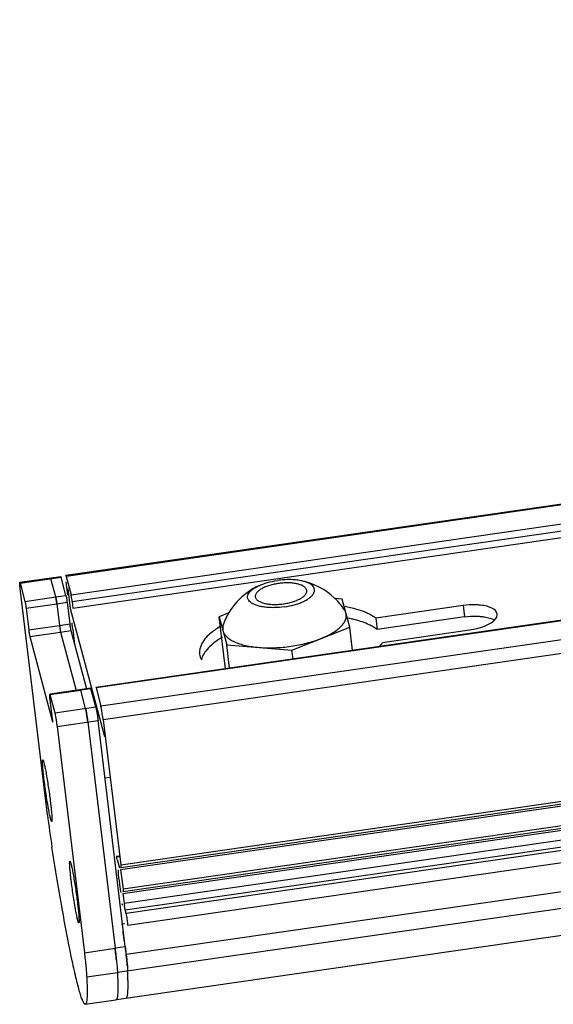
# Model space of a CAD drawing. Units: millimetres. Extents: x -808 to 3555, y -145 to 707.
# Drawn here: x 1643 to 1695, y -145 to -50 of the extents above; entities that cross this region are included whole.
import ezdxf

# ---------------------------------------------------------------- set-up
doc = ezdxf.new("R2010")
doc.units = ezdxf.units.MM
doc.header["$LTSCALE"] = 30.734
doc.layers.get('0').update_dxf_attribs({"linetype": 'CONTINUOUS'})

msp = doc.modelspace()

# ---------------------------------------------------------------- linework, layer by layer
at = {"color": 7, "linetype": 'Continuous'}
for p, q in [((3547.754, 156.981), (1650.976, -116.425)), ((3547.969, 155.681), (1651.191, -117.725)), ((1652.883, -131.73), (3549.661, 141.677)), ((1652.898, -131.969), (3549.676, 141.437)), ((1652.877, -132.157), (3549.655, 141.249)), ((1653.102, -134.494), (3549.88, 138.912)), ((3549.886, 139.339), (1653.108, -134.067)), ((3549.901, 139.1), (1653.123, -134.306)), ((1653.212, -135.404), (3549.99, 138.002)), ((1653.319, -136.054), (3550.097, 137.352)), ((3550.191, 137.001), (1653.413, -136.406)), ((1653.565, -137.545), (3550.343, 135.861)), ((3551.186, 133.179), (1653.419, -140.369)), ((1652.566, -142.069), (3552.31, 131.765)), ((1652.465, -144.693), (3552.17, 129.135)), ((1723.988, -92.826), (1647.594, -103.838)), ((1724, -92.91), (1647.627, -103.918)), ((1648.098, -105.677), (1724.258, -94.699)), ((1648.205, -106.327), (1724.352, -95.351)), ((1648.282, -106.964), (1724.711, -95.947)), ((1733.26, -102.695), (1650.489, -114.626)), ((1733.266, -102.737), (1650.505, -114.666)), ((1643.147, -104.479), (1647.1, -103.909)), ((1643.179, -104.559), (1647.133, -103.989)), ((1646.616, -105.891), (1646.145, -104.132)), ((1647.604, -105.748), (1647.133, -103.989)), ((1647.627, -103.918), (1647.594, -103.838)), ((1647.627, -103.918), (1648.098, -105.677)), ((1643.179, -104.559), (1643.65, -106.317)), ((1645.822, -126.902), (1643.185, -105.078)), ((1647.787, -105.715), (1647.632, -104.437)), ((1647.78, -105.088), (1648.011, -106.997)), ((1670.838, -105.275), (1670.827, -105.218)), ((1643.65, -106.317), (1646.615, -105.89)), ((1646.616, -105.891), (1647.604, -105.748)), ((1665.874, -105.874), (1665.885, -105.931)), ((1674.254, -106.094), (1673.54, -106.037)), ((1674.979, -108.802), (1674.254, -106.094)), ((1643.758, -106.97), (1646.723, -106.543)), ((1643.758, -106.97), (1644.01, -109.057)), ((1646.723, -106.541), (1647.711, -106.398)), ((1646.723, -106.541), (1646.976, -108.632)), ((1647.711, -106.398), (1647.964, -108.49)), ((1648.011, -106.997), (1651.318, -119.348)), ((1648.205, -106.327), (1648.282, -106.964)), ((1685.922, -106.728), (1677.506, -107.942)), ((1685.922, -106.728), (1686.054, -107.82)), ((1663.321, -107.435), (1662.393, -107.804)), ((1662.393, -107.804), (1663.118, -110.512)), ((1662.999, -112.823), (1662.393, -107.804)), ((1677.506, -107.942), (1677.638, -109.033)), ((1686.054, -107.82), (1677.638, -109.033)), ((1644.01, -109.057), (1646.975, -108.63)), ((1646.976, -108.632), (1647.964, -108.49)), ((1647.083, -109.282), (1648.071, -109.14)), ((1648.071, -109.14), (1649.575, -114.758)), ((1648.253, -108.998), (1648.433, -110.491)), ((1669.411, -111.011), (1674.979, -108.802)), ((1675.251, -111.057), (1674.979, -108.802)), ((1678.134, -110.287), (1686.55, -109.074)), ((1644.118, -109.711), (1647.083, -109.283)), ((1644.118, -109.711), (1646.315, -117.917)), ((1647.083, -109.282), (1648.587, -114.901)), ((1663.39, -112.766), (1663.118, -110.512)), ((1663.118, -110.512), (1669.411, -111.011)), ((1669.516, -111.883), (1669.411, -111.011)), ((1649.995, -114.697), (1646.041, -115.268)), ((1649.006, -114.841), (1649.023, -114.881)), ((1650.011, -114.738), (1649.023, -114.88)), ((1650.482, -116.496), (1650.011, -114.738)), ((1650.505, -114.666), (1650.489, -114.626)), ((1650.505, -114.666), (1650.976, -116.425)), ((1646.041, -115.268), (1646.058, -115.308)), ((1646.058, -115.308), (1649.023, -114.881)), ((1646.058, -115.308), (1646.528, -117.066)), ((1646.312, -117.656), (1646.06, -115.569)), ((1649.493, -116.639), (1649.023, -114.88)), ((1646.528, -117.066), (1650.482, -116.496)), ((1646.315, -117.917), (1646.336, -117.914)), ((1646.315, -117.917), (1646.331, -117.957)), ((1646.743, -118.366), (1650.696, -117.797)), ((1646.743, -118.366), (1649.38, -140.191)), ((1649.708, -117.939), (1652.345, -139.764)), ((1653.33, -139.589), (1650.696, -117.797)), ((1651.191, -117.725), (1652.883, -131.73)), ((1651.367, -123.343), (1651.837, -123.276)), ((1652.723, -130.89), (1652.463, -130.928)), ((1652.73, -130.94), (1652.47, -130.977)), ((1652.56, -131.198), (1652.47, -130.977)), ((1652.56, -131.198), (1652.775, -132.002)), ((1652.877, -132.157), (1653.108, -134.067)), ((1652.898, -131.969), (1652.886, -131.94)), ((1653.102, -134.494), (1653.212, -135.404)), ((1653.123, -134.307), (1653.111, -134.277)), ((1653.413, -136.406), (1653.319, -136.054)), ((1653.286, -137.409), (1652.954, -137.457)), ((1653.545, -137.497), (1653.565, -137.54)), ((1649.38, -140.191), (1652.345, -139.764)), ((1652.341, -139.731), (1653.33, -139.589)), ((1652.345, -139.765), (1652.341, -139.731)), ((1652.357, -139.86), (1652.345, -139.765)), ((1649.605, -142.528), (1652.57, -142.101)), ((1649.465, -145.158), (1652.43, -144.731))]:
    msp.add_line(p, q, dxfattribs=at)
for centre, radius, start, end in [((1668.987, -110.794), 6.596, 46.25261, 78.69492), ((1668.987, -110.794), 6.596, 115.0845, 159.9248), ((1642.95, -106.722), 3.76, 10.72763, 11.23694), ((1638.997, -107.428), 7.776, 9.18947, 9.54915), ((1637.625, -107.648), 9.165, 8.31911, 9.17487), ((1668.985, -110.796), 6.599, 33.85757, 46.2497), ((1637.238, -107.705), 9.556, 8.05011, 8.3234), ((1638.213, -107.572), 8.572, 6.90835, 8.0814), ((1672.329, -119.035), 12.41, 78.69982, 79.69345), ((1672.613, -117.661), 11.007, 75.51297, 78.74555), ((1672.591, -119.474), 11.745, 77.49899, 78.96084), ((1672.837, -118.373), 10.617, 75.48211, 77.50873), ((1655.851, -107.553), 8.941, 186.93253, 188.05721), ((1656.46, -107.468), 9.556, 188.05011, 188.3234), ((1655.837, -107.562), 8.926, 188.30765, 189.18634), ((1654.702, -107.745), 7.776, 189.18947, 189.54915), ((1652.444, -108.131), 5.485, 189.47879, 190.70784), ((1650.748, -108.451), 3.76, 190.72763, 191.23694), ((1643.406, -118.056), 6.252, 11.11513, 11.6959), ((1640.243, -118.669), 9.474, 10.1175, 11.06125), ((1637.02, -119.246), 12.748, 9.70553, 10.12468), ((1634.115, -119.738), 15.694, 9.04866, 9.68997), ((1632.058, -120.067), 17.777, 8.71457, 9.05218), ((1630.997, -120.23), 18.851, 8.11021, 8.71508), ((1630.901, -120.245), 18.948, 7.8343, 8.11392), ((1633.077, -119.952), 16.753, 6.90256, 7.85875), ((1737.243, -115.762), 92.098, 186.94751, 188.90668), ((1677.684, -130.149), 25.152, 188.51712, 189.6707), ((1662.102, -134.324), 8.955, 186.92647, 188.5635), ((1591.824, -147.086), 60.962, 6.16064, 6.80787), ((1603.826, -145.751), 49.884, 5.79657, 6.19285), ((1604.736, -145.695), 47.976, 5.72931, 6.1631), ((1611.78, -144.942), 41.89, 5.47041, 5.79498), ((1620.789, -144.087), 32.84, 4.82465, 5.48393), ((1628.202, -143.456), 25.4, 4.45082, 4.81208), ((1647.142, -143.526), 6.452, 356.32847, 357.39542)]:
    msp.add_arc(centre, radius, start, end, dxfattribs=at)
for points, knots in [([(1646.112, -104.051), (1646.114, -104.051), (1646.121, -104.059), (1646.127, -104.074), (1646.136, -104.1), (1646.141, -104.12), (1646.145, -104.132)], [0, 0, 0, 0, 0.086294, 0.277954, 0.583164, 1, 1, 1, 1]), ([(1646.119, -104.057), (1646.118, -104.056), (1646.116, -104.054), (1646.114, -104.051), (1646.112, -104.051)], [0, 0, 0, 0, 0.357108, 1, 1, 1, 1]), ([(1647.1, -103.909), (1647.103, -103.909), (1647.109, -103.917), (1647.115, -103.931), (1647.124, -103.957), (1647.13, -103.977), (1647.133, -103.989)], [0, 0, 0, 0, 0.085854, 0.276829, 0.582266, 1, 1, 1, 1]), ([(1666.19, -104.82), (1666.322, -104.759), (1666.601, -104.644), (1667.206, -104.451), (1667.686, -104.352), (1668.016, -104.304)], [0, 0, 0, 0, 0.228818, 0.475003, 1, 1, 1, 1]), ([(1670.28, -104.326), (1670.11, -104.292), (1669.753, -104.242), (1669.196, -104.215), (1668.611, -104.234), (1668.215, -104.276), (1668.016, -104.304)], [0, 0, 0, 0, 0.227839, 0.47502, 0.734857, 1, 1, 1, 1]), ([(1668.696, -106.845), (1669.011, -106.8), (1669.471, -106.706), (1670.051, -106.526), (1670.441, -106.372), (1670.785, -106.201), (1671.075, -106.017), (1671.307, -105.822), (1671.474, -105.621), (1671.56, -105.443), (1671.587, -105.304), (1671.588, -105.204), (1671.57, -105.106), (1671.521, -104.976), (1671.408, -104.821), (1671.21, -104.661), (1670.95, -104.522), (1670.634, -104.407), (1670.403, -104.351), (1670.28, -104.326)], [0, 0, 0, 0, 0.183178, 0.269546, 0.35036, 0.424325, 0.490479, 0.548307, 0.597969, 0.640646, 0.660193, 0.6791, 0.697899, 0.717131, 0.758683, 0.806825, 0.862993, 0.927519, 1, 1, 1, 1]), ([(1643.185, -105.078), (1643.179, -105.036), (1643.17, -104.954), (1643.158, -104.839), (1643.148, -104.737), (1643.142, -104.65), (1643.138, -104.58), (1643.137, -104.529), (1643.139, -104.498), (1643.142, -104.483), (1643.145, -104.479), (1643.147, -104.479)], [0, 0, 0, 0, 0.211719, 0.405777, 0.577321, 0.722849, 0.839488, 0.925061, 0.978055, 0.992409, 1, 1, 1, 1]), ([(1643.147, -104.479), (1643.149, -104.478), (1643.155, -104.487), (1643.161, -104.501), (1643.171, -104.527), (1643.176, -104.547), (1643.179, -104.559)], [0, 0, 0, 0, 0.086294, 0.277954, 0.583164, 1, 1, 1, 1]), ([(1668.696, -106.845), (1668.362, -106.893), (1667.863, -106.934), (1667.21, -106.923), (1666.755, -106.882), (1666.338, -106.81), (1665.97, -106.708), (1665.702, -106.597), (1665.521, -106.493), (1665.376, -106.39), (1665.258, -106.272), (1665.179, -106.14), (1665.141, -106.04), (1665.124, -105.937), (1665.128, -105.794), (1665.19, -105.607), (1665.341, -105.394), (1665.563, -105.187), (1665.852, -104.991), (1666.071, -104.876), (1666.19, -104.82)], [0, 0, 0, 0, 0.18157, 0.268756, 0.351182, 0.427312, 0.495912, 0.556166, 0.583099, 0.607948, 0.651905, 0.671668, 0.69047, 0.708846, 0.727378, 0.766949, 0.812821, 0.866779, 0.9293, 1, 1, 1, 1]), ([(1670.827, -105.218), (1670.819, -105.186), (1670.793, -105.122), (1670.732, -105.033), (1670.649, -104.95), (1670.503, -104.841), (1670.268, -104.727), (1669.932, -104.627), (1669.538, -104.561), (1669.102, -104.53), (1668.639, -104.537), (1668.166, -104.582), (1667.699, -104.662), (1667.256, -104.774), (1666.853, -104.915), (1666.504, -105.08), (1666.222, -105.262), (1666.04, -105.432), (1665.942, -105.573), (1665.895, -105.674), (1665.87, -105.775), (1665.87, -105.842), (1665.874, -105.874)], [0, 0, 0, 0, 0.017444, 0.03611, 0.056541, 0.079111, 0.131331, 0.193161, 0.263632, 0.341019, 0.423119, 0.507446, 0.591387, 0.672351, 0.747917, 0.816001, 0.875065, 0.924439, 0.945717, 0.965048, 0.982921, 1, 1, 1, 1]), ([(1665.885, -105.931), (1665.894, -105.963), (1665.92, -106.027), (1665.98, -106.116), (1666.063, -106.2), (1666.209, -106.308), (1666.444, -106.422), (1666.78, -106.522), (1667.174, -106.589), (1667.61, -106.619), (1668.073, -106.612), (1668.547, -106.568), (1669.013, -106.488), (1669.456, -106.375), (1669.859, -106.234), (1670.208, -106.069), (1670.491, -105.887), (1670.672, -105.717), (1670.77, -105.576), (1670.817, -105.475), (1670.842, -105.374), (1670.842, -105.307), (1670.838, -105.275)], [0, 0, 0, 0, 0.017444, 0.03611, 0.056541, 0.079111, 0.131331, 0.193161, 0.263632, 0.341019, 0.423119, 0.507446, 0.591387, 0.672351, 0.747917, 0.816001, 0.875065, 0.924439, 0.945717, 0.965048, 0.982921, 1, 1, 1, 1]), ([(1646.615, -105.89), (1646.625, -105.926), (1646.644, -106.017), (1646.682, -106.234), (1646.708, -106.416), (1646.723, -106.543)], [0, 0, 0, 0, 0.169976, 0.419563, 1, 1, 1, 1]), ([(1646.638, -105.99), (1646.636, -105.98), (1646.629, -105.947), (1646.622, -105.913), (1646.616, -105.891)], [0, 0, 0, 0, 0.299061, 1, 1, 1, 1]), ([(1646.665, -106.138), (1646.663, -106.128), (1646.656, -106.089), (1646.649, -106.051), (1646.644, -106.022)], [0, 0, 0, 0, 0.265979, 1, 1, 1, 1]), ([(1647.604, -105.748), (1647.614, -105.784), (1647.632, -105.875), (1647.67, -106.091), (1647.696, -106.272), (1647.711, -106.398)], [0, 0, 0, 0, 0.169997, 0.419576, 1, 1, 1, 1]), ([(1643.65, -106.317), (1643.66, -106.353), (1643.678, -106.444), (1643.717, -106.662), (1643.742, -106.843), (1643.758, -106.97)], [0, 0, 0, 0, 0.169976, 0.419563, 1, 1, 1, 1]), ([(1674.616, -107.448), (1674.609, -107.42), (1674.572, -107.304), (1674.515, -107.196), (1674.464, -107.12)], [0, 0, 0, 0, 0.242791, 1, 1, 1, 1]), ([(1677.506, -107.942), (1677.371, -107.84), (1676.71, -107.419), (1675.96, -107.158), (1675.366, -107.004)], [0, 0, 0, 0, 0.215669, 1, 1, 1, 1]), ([(1687.447, -106.672), (1687.324, -106.662), (1686.815, -106.639), (1686.304, -106.673), (1685.922, -106.728)], [0, 0, 0, 0, 0.240848, 1, 1, 1, 1]), ([(1689.214, -107.539), (1689.182, -107.283), (1688.537, -106.784), (1687.873, -106.705), (1687.447, -106.672)], [0, 0, 0, 0, 0.376006, 1, 1, 1, 1]), ([(1672.195, -109.906), (1672.398, -109.826), (1672.782, -109.658), (1673.311, -109.375), (1673.763, -109.073), (1674.13, -108.758), (1674.406, -108.433), (1674.587, -108.102), (1674.653, -107.819), (1674.649, -107.603), (1674.63, -107.499), (1674.616, -107.448)], [0, 0, 0, 0, 0.176086, 0.337887, 0.48394, 0.613527, 0.726982, 0.826162, 0.91501, 0.957575, 1, 1, 1, 1]), ([(1677.236, -108.77), (1677.115, -108.701), (1676.561, -108.415), (1675.965, -108.216), (1675.498, -108.095)], [0, 0, 0, 0, 0.225129, 1, 1, 1, 1]), ([(1686.054, -107.82), (1686.436, -107.765), (1686.947, -107.731), (1687.456, -107.753), (1687.578, -107.763)], [0, 0, 0, 0, 0.759152, 1, 1, 1, 1]), ([(1686.55, -109.074), (1687.041, -109.003), (1687.889, -108.796), (1688.696, -108.386), (1688.961, -108.117)], [0, 0, 0, 0, 0.567546, 1, 1, 1, 1]), ([(1687.578, -107.763), (1687.718, -107.774), (1688.192, -107.831), (1688.673, -107.955), (1688.962, -108.133)], [0, 0, 0, 0, 0.29235, 1, 1, 1, 1]), ([(1688.961, -108.117), (1689.005, -108.072), (1689.145, -107.912), (1689.232, -107.689), (1689.214, -107.539)], [0, 0, 0, 0, 0.295439, 1, 1, 1, 1]), ([(1644.01, -109.057), (1644.025, -109.185), (1644.051, -109.366), (1644.09, -109.584), (1644.108, -109.674), (1644.118, -109.711)], [0, 0, 0, 0, 0.580437, 0.830024, 1, 1, 1, 1]), ([(1646.975, -108.63), (1646.991, -108.757), (1647.016, -108.939), (1647.055, -109.156), (1647.073, -109.247), (1647.083, -109.283)], [0, 0, 0, 0, 0.580437, 0.830024, 1, 1, 1, 1]), ([(1647.964, -108.49), (1647.979, -108.616), (1648.005, -108.797), (1648.043, -109.013), (1648.062, -109.104), (1648.071, -109.14)], [0, 0, 0, 0, 0.580424, 0.830003, 1, 1, 1, 1]), ([(1648.253, -108.998), (1648.243, -108.917), (1648.229, -108.777), (1648.205, -108.58), (1648.213, -108.484), (1648.2, -108.402), (1648.214, -108.399)], [0, 0, 0, 0, 0.403578, 0.722313, 0.92558, 1, 1, 1, 1]), ([(1662.562, -108.691), (1662.233, -108.885), (1661.54, -109.357), (1660.687, -110.22), (1660.456, -111.057), (1660.498, -111.406)], [0, 0, 0, 0, 0.320778, 0.704688, 1, 1, 1, 1]), ([(1662.792, -108.53), (1662.754, -108.632), (1662.707, -108.842), (1662.728, -109.057), (1662.755, -109.158)], [0, 0, 0, 0, 0.51152, 1, 1, 1, 1]), ([(1662.755, -109.158), (1662.783, -109.263), (1662.881, -109.476), (1663.123, -109.758), (1663.457, -110.011), (1663.878, -110.234), (1664.379, -110.424), (1664.952, -110.578), (1665.588, -110.694), (1666.033, -110.743), (1666.264, -110.761)], [0, 0, 0, 0, 0.080702, 0.170266, 0.272583, 0.389577, 0.521707, 0.668418, 0.828443, 1, 1, 1, 1]), ([(1647.083, -109.282), (1647.081, -109.276), (1647.073, -109.243), (1647.066, -109.21), (1647.061, -109.183)], [0, 0, 0, 0, 0.198751, 1, 1, 1, 1]), ([(1662.694, -109.783), (1662.2, -110.073), (1661.376, -110.651), (1660.777, -111.513), (1660.671, -111.926)], [0, 0, 0, 0, 0.573537, 1, 1, 1, 1]), ([(1669.314, -110.648), (1669.823, -110.574), (1670.571, -110.427), (1671.526, -110.153), (1671.978, -109.992), (1672.195, -109.906)], [0, 0, 0, 0, 0.517736, 0.765032, 1, 1, 1, 1]), ([(1666.264, -110.761), (1666.761, -110.8), (1667.782, -110.815), (1668.798, -110.722), (1669.314, -110.648)], [0, 0, 0, 0, 0.488644, 1, 1, 1, 1]), ([(1649.023, -114.88), (1649.021, -114.874), (1649.018, -114.864), (1649.014, -114.851), (1649.011, -114.844), (1649.007, -114.84), (1649.006, -114.84)], [0, 0, 0, 0, 0.416836, 0.722046, 0.913706, 1, 1, 1, 1]), ([(1649.995, -114.697), (1649.996, -114.697), (1649.999, -114.701), (1650.002, -114.708), (1650.007, -114.722), (1650.009, -114.732), (1650.011, -114.738)], [0, 0, 0, 0, 0.086294, 0.277954, 0.583164, 1, 1, 1, 1]), ([(1646.037, -115.303), (1646.036, -115.295), (1646.037, -115.283), (1646.038, -115.272), (1646.04, -115.268), (1646.041, -115.268)], [0, 0, 0, 0, 0.719068, 0.910148, 1, 1, 1, 1]), ([(1646.06, -115.569), (1646.054, -115.516), (1646.044, -115.427), (1646.037, -115.339), (1646.037, -115.303)], [0, 0, 0, 0, 0.603035, 1, 1, 1, 1]), ([(1649.493, -116.639), (1649.513, -116.711), (1649.55, -116.892), (1649.604, -117.199), (1649.659, -117.56), (1649.693, -117.813), (1649.708, -117.939)], [0, 0, 0, 0, 0.169992, 0.419562, 0.710936, 1, 1, 1, 1]), ([(1649.528, -116.789), (1649.525, -116.774), (1649.514, -116.724), (1649.503, -116.674), (1649.493, -116.639)], [0, 0, 0, 0, 0.292727, 1, 1, 1, 1]), ([(1650.482, -116.496), (1650.501, -116.569), (1650.538, -116.749), (1650.592, -117.057), (1650.647, -117.418), (1650.681, -117.67), (1650.696, -117.797)], [0, 0, 0, 0, 0.169987, 0.41955, 0.710948, 1, 1, 1, 1]), ([(1651.191, -117.725), (1651.175, -117.599), (1651.115, -117.165), (1651.057, -116.727), (1650.976, -116.425)], [0, 0, 0, 0, 0.288804, 1, 1, 1, 1]), ([(1646.331, -117.957), (1646.334, -117.957), (1646.335, -117.947), (1646.336, -117.933), (1646.336, -117.906), (1646.334, -117.871), (1646.331, -117.827), (1646.324, -117.755), (1646.317, -117.697), (1646.312, -117.656)], [0, 0, 0, 0, 0.021348, 0.074328, 0.159869, 0.276624, 0.42228, 0.594264, 1, 1, 1, 1]), ([(1646.528, -117.066), (1646.548, -117.138), (1646.584, -117.319), (1646.639, -117.627), (1646.694, -117.987), (1646.728, -118.24), (1646.743, -118.366)], [0, 0, 0, 0, 0.169992, 0.419562, 0.710936, 1, 1, 1, 1]), ([(1645.484, -123.397), (1645.468, -123.264), (1645.439, -123.011), (1645.401, -122.652), (1645.376, -122.379), (1645.361, -122.184), (1645.352, -122.058), (1645.347, -121.946), (1645.343, -121.85), (1645.343, -121.768), (1645.344, -121.703), (1645.348, -121.654), (1645.354, -121.623), (1645.361, -121.608), (1645.366, -121.601), (1645.373, -121.599), (1645.377, -121.601), (1645.379, -121.603)], [0, 0, 0, 0, 0.219949, 0.419955, 0.595249, 0.672415, 0.742013, 0.803629, 0.856937, 0.901666, 0.937587, 0.964599, 0.982759, 0.988693, 0.992868, 0.996134, 1, 1, 1, 1]), ([(1645.379, -121.603), (1645.384, -121.606), (1645.393, -121.619), (1645.405, -121.643), (1645.419, -121.678), (1645.442, -121.745), (1645.473, -121.855), (1645.513, -122.016), (1645.557, -122.214), (1645.604, -122.446), (1645.655, -122.709), (1645.727, -123.11), (1645.819, -123.657), (1645.925, -124.344), (1646.024, -125.045), (1646.084, -125.513), (1646.112, -125.742)], [0, 0, 0, 0, 0.004195, 0.010716, 0.019675, 0.031089, 0.061208, 0.100719, 0.149097, 0.205647, 0.269564, 0.339924, 0.495816, 0.664324, 0.83568, 1, 1, 1, 1]), ([(1646.234, -127.533), (1646.232, -127.536), (1646.223, -127.541), (1646.21, -127.529), (1646.199, -127.51), (1646.184, -127.479), (1646.169, -127.437), (1646.152, -127.382), (1646.133, -127.317), (1646.113, -127.241), (1646.091, -127.153), (1646.06, -127.016), (1646.018, -126.821), (1645.966, -126.56), (1645.912, -126.267), (1645.855, -125.947), (1645.777, -125.48), (1645.682, -124.869), (1645.577, -124.132), (1645.513, -123.638), (1645.484, -123.397)], [0, 0, 0, 0, 0.002533, 0.005583, 0.01093, 0.018927, 0.029637, 0.043062, 0.059169, 0.077898, 0.099182, 0.122945, 0.177508, 0.240729, 0.31159, 0.388958, 0.471583, 0.647225, 0.827208, 1, 1, 1, 1]), ([(1646.112, -125.742), (1646.127, -125.863), (1646.154, -126.096), (1646.19, -126.429), (1646.218, -126.727), (1646.238, -126.983), (1646.25, -127.194), (1646.254, -127.339), (1646.252, -127.429), (1646.249, -127.476), (1646.244, -127.51), (1646.238, -127.528), (1646.234, -127.533)], [0, 0, 0, 0, 0.203674, 0.390938, 0.557976, 0.701757, 0.819605, 0.909348, 0.943183, 0.969515, 0.988357, 1, 1, 1, 1]), ([(1649.465, -145.158), (1649.428, -145.163), (1649.365, -145.104), (1649.307, -145.013), (1649.246, -144.896), (1649.183, -144.746), (1649.113, -144.563), (1649.04, -144.345), (1648.93, -143.991), (1648.784, -143.466), (1648.602, -142.741), (1648.405, -141.894), (1648.111, -140.541), (1647.723, -138.595), (1647.244, -135.994), (1646.747, -133.095), (1646.42, -131.07), (1646.256, -130.021)], [0, 0, 0, 0, 0.007215, 0.013512, 0.021869, 0.032348, 0.044967, 0.059724, 0.076604, 0.116651, 0.164867, 0.220942, 0.284495, 0.432238, 0.604018, 0.795041, 1, 1, 1, 1]), ([(1648.101, -133.168), (1648.085, -133.035), (1648.055, -132.782), (1648.017, -132.423), (1647.992, -132.15), (1647.977, -131.955), (1647.969, -131.829), (1647.963, -131.717), (1647.96, -131.621), (1647.959, -131.539), (1647.961, -131.474), (1647.965, -131.425), (1647.97, -131.394), (1647.977, -131.379), (1647.982, -131.372), (1647.989, -131.37), (1647.993, -131.372), (1647.995, -131.374)], [0, 0, 0, 0, 0.219949, 0.419955, 0.595249, 0.672415, 0.742013, 0.803629, 0.856937, 0.901666, 0.937587, 0.964599, 0.982759, 0.988693, 0.992868, 0.996134, 1, 1, 1, 1]), ([(1647.995, -131.374), (1648, -131.377), (1648.009, -131.39), (1648.021, -131.414), (1648.036, -131.45), (1648.058, -131.517), (1648.089, -131.626), (1648.129, -131.787), (1648.173, -131.985), (1648.221, -132.217), (1648.271, -132.48), (1648.344, -132.881), (1648.435, -133.428), (1648.542, -134.116), (1648.641, -134.816), (1648.701, -135.284), (1648.728, -135.513)], [0, 0, 0, 0, 0.004195, 0.010716, 0.019675, 0.031089, 0.061208, 0.100719, 0.149097, 0.205647, 0.269564, 0.339924, 0.495816, 0.664324, 0.83568, 1, 1, 1, 1]), ([(1652.883, -131.73), (1652.89, -131.787), (1652.875, -131.839), (1652.92, -131.967), (1652.898, -131.969)], [0, 0, 0, 0, 0.721898, 1, 1, 1, 1]), ([(1652.649, -132.215), (1652.633, -132.216), (1652.641, -132.305), (1652.635, -132.347), (1652.637, -132.39)], [0, 0, 0, 0, 0.266953, 1, 1, 1, 1]), ([(1652.637, -132.39), (1652.641, -132.479), (1652.682, -132.976), (1652.748, -133.469), (1652.809, -133.874)], [0, 0, 0, 0, 0.178107, 1, 1, 1, 1]), ([(1648.85, -137.304), (1648.848, -137.307), (1648.84, -137.312), (1648.826, -137.3), (1648.815, -137.281), (1648.801, -137.25), (1648.785, -137.208), (1648.768, -137.154), (1648.749, -137.088), (1648.729, -137.012), (1648.708, -136.924), (1648.676, -136.787), (1648.634, -136.592), (1648.583, -136.331), (1648.528, -136.038), (1648.472, -135.718), (1648.394, -135.251), (1648.299, -134.64), (1648.193, -133.903), (1648.13, -133.41), (1648.101, -133.168)], [0, 0, 0, 0, 0.002533, 0.005583, 0.01093, 0.018927, 0.029637, 0.043062, 0.059169, 0.077898, 0.099182, 0.122945, 0.177508, 0.240729, 0.31159, 0.388958, 0.471583, 0.647225, 0.827208, 1, 1, 1, 1]), ([(1653.108, -134.067), (1653.115, -134.124), (1653.1, -134.177), (1653.145, -134.304), (1653.123, -134.306)], [0, 0, 0, 0, 0.721898, 1, 1, 1, 1]), ([(1648.728, -135.513), (1648.743, -135.634), (1648.77, -135.867), (1648.806, -136.2), (1648.834, -136.498), (1648.854, -136.754), (1648.867, -136.965), (1648.871, -137.11), (1648.869, -137.2), (1648.865, -137.247), (1648.86, -137.281), (1648.854, -137.299), (1648.85, -137.304)], [0, 0, 0, 0, 0.203674, 0.390938, 0.557976, 0.701757, 0.819605, 0.909348, 0.943183, 0.969515, 0.988357, 1, 1, 1, 1]), ([(1653.004, -135.456), (1653.011, -135.491), (1653.028, -135.522), (1653.027, -135.597), (1653.04, -135.597)], [0, 0, 0, 0, 0.725184, 1, 1, 1, 1]), ([(1653.319, -136.054), (1653.313, -136.032), (1653.284, -135.901), (1653.263, -135.768), (1653.246, -135.657)], [0, 0, 0, 0, 0.168029, 1, 1, 1, 1]), ([(1653.542, -137.186), (1653.533, -137.11), (1653.497, -136.849), (1653.462, -136.587), (1653.413, -136.406)], [0, 0, 0, 0, 0.288941, 1, 1, 1, 1]), ([(1653.566, -137.543), (1653.573, -137.538), (1653.567, -137.495), (1653.571, -137.386), (1653.552, -137.271), (1653.542, -137.186)], [0, 0, 0, 0, 0.080414, 0.286624, 1, 1, 1, 1]), ([(1653.325, -139.601), (1653.308, -139.478), (1653.242, -139.007), (1653.168, -138.536), (1653.106, -138.189)], [0, 0, 0, 0, 0.260435, 1, 1, 1, 1]), ([(1649.38, -140.191), (1649.434, -140.636), (1649.504, -141.265), (1649.574, -142.045), (1649.597, -142.378), (1649.605, -142.528)], [0, 0, 0, 0, 0.572989, 0.807877, 1, 1, 1, 1]), ([(1652.345, -139.764), (1652.399, -140.209), (1652.47, -140.838), (1652.539, -141.617), (1652.562, -141.951), (1652.57, -142.101)], [0, 0, 0, 0, 0.572989, 0.807877, 1, 1, 1, 1]), ([(1653.419, -140.369), (1653.413, -140.31), (1653.384, -140.054), (1653.351, -139.798), (1653.325, -139.601)], [0, 0, 0, 0, 0.230936, 1, 1, 1, 1]), ([(1653.33, -139.589), (1653.371, -139.932), (1653.443, -140.56), (1653.503, -141.19), (1653.525, -141.476)], [0, 0, 0, 0, 0.546355, 1, 1, 1, 1]), ([(1652.57, -142.101), (1652.586, -142.419), (1652.605, -142.871), (1652.613, -143.438), (1652.611, -143.785), (1652.599, -144.079), (1652.58, -144.317), (1652.553, -144.501), (1652.526, -144.604), (1652.509, -144.645)], [0, 0, 0, 0, 0.374122, 0.530933, 0.666931, 0.781868, 0.875584, 0.948135, 1, 1, 1, 1]), ([(1653.415, -144.556), (1653.441, -144.552), (1653.477, -144.511), (1653.504, -144.445), (1653.527, -144.367), (1653.546, -144.271), (1653.569, -144.103), (1653.583, -143.907), (1653.592, -143.686), (1653.598, -143.412), (1653.596, -143.023), (1653.581, -142.499), (1653.565, -142.125), (1653.555, -141.926)], [0, 0, 0, 0, 0.02945, 0.052431, 0.082143, 0.118924, 0.162928, 0.272826, 0.338745, 0.411933, 0.579927, 0.776254, 1, 1, 1, 1]), ([(1653.525, -141.476), (1653.528, -141.517), (1653.539, -141.667), (1653.549, -141.817), (1653.555, -141.926)], [0, 0, 0, 0, 0.272014, 1, 1, 1, 1]), ([(1649.605, -142.528), (1649.615, -142.727), (1649.632, -143.101), (1649.646, -143.625), (1649.648, -144.015), (1649.642, -144.288), (1649.633, -144.51), (1649.619, -144.705), (1649.596, -144.873), (1649.577, -144.97), (1649.555, -145.047), (1649.527, -145.113), (1649.491, -145.154), (1649.465, -145.158)], [0, 0, 0, 0, 0.223746, 0.420073, 0.588067, 0.661255, 0.727174, 0.837072, 0.881076, 0.917857, 0.947569, 0.97055, 1, 1, 1, 1]), ([(1653.415, -144.556), (1653.479, -144.547), (1653.556, -144.274), (1653.57, -144.091), (1653.58, -143.939)], [0, 0, 0, 0, 0.297962, 1, 1, 1, 1]), ([(1652.468, -144.711), (1652.466, -144.712), (1652.46, -144.718), (1652.452, -144.723), (1652.446, -144.726)], [0, 0, 0, 0, 0.267304, 1, 1, 1, 1]), ([(1652.509, -144.645), (1652.506, -144.652), (1652.495, -144.675), (1652.481, -144.698), (1652.468, -144.711)], [0, 0, 0, 0, 0.293591, 1, 1, 1, 1])]:
    msp.add_open_spline(points, degree=3, knots=knots, dxfattribs=at)
for points in [[(1648.132, -105.836), (1648.122, -105.782), (1648.112, -105.729), (1648.098, -105.677)], [(1648.205, -106.327), (1648.186, -106.163), (1648.162, -105.998), (1648.132, -105.836)], [(1677.638, -109.033), (1677.51, -108.937), (1677.375, -108.85), (1677.236, -108.77)], [(1677.843, -110.709), (1677.952, -110.577), (1678.051, -110.436), (1678.134, -110.287)], [(1660.498, -111.406), (1660.521, -111.593), (1660.583, -111.777), (1660.672, -111.943)], [(1652.446, -144.726), (1652.441, -144.728), (1652.436, -144.73), (1652.43, -144.731)]]:
    msp.add_open_spline(points, degree=3, dxfattribs=at)

doc.saveas('drawing.dxf')
